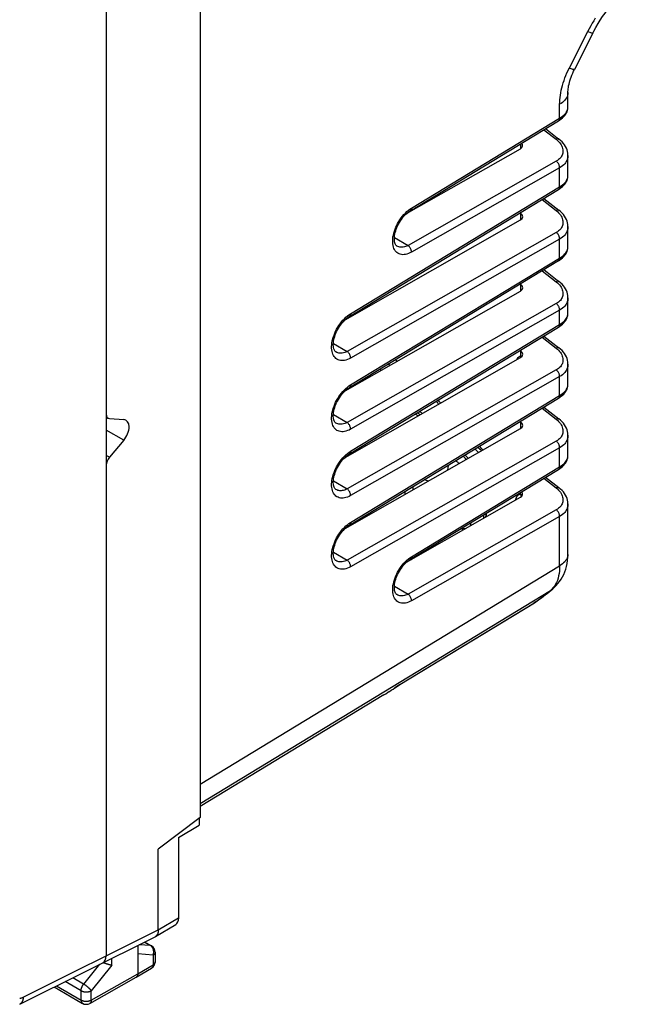
# Model space of a CAD drawing. Units: millimetres. Extents: x -81.3 to -36.9, y -30.5 to 26.2.
# Drawn here: x -64.6 to -43.4, y -30.4 to 3.5 of the extents above; entities that cross this region are included whole.
import ezdxf

# ---------------------------------------------------------------- set-up
doc = ezdxf.new("R2010")
doc.units = ezdxf.units.MM
doc.header["$LTSCALE"] = 16.335
doc.layers.get('0').update_dxf_attribs({"linetype": 'CONTINUOUS'})
for name, color, linetype in [('ASSI', 7, 'CONTINUOUS'), ('DRAFT', 7, 'CONTINUOUS'), ('RACCORDO', 7, 'CONTINUOUS')]:
    doc.layers.add(name, color=color, linetype=linetype)

msp = doc.modelspace()

# ---------------------------------------------------------------- linework, layer by layer
at = {"color": 7, "linetype": 'CONTINUOUS'}
for p, q in [((-61.6, 6.828), (-61.6, -28.719)), ((-58.363, 5.676), (-58.363, -23.957)), ((-52.66, -6.413), (-52.66, -6.361)), ((-53.155, -6.661), (-53.155, -6.695)), ((-52.66, -8.863), (-52.66, -8.81)), ((-53.155, -9.111), (-53.155, -9.144)), ((-52.66, -11.149), (-52.66, -11.097)), ((-53.155, -11.397), (-53.155, -11.43)), ((-52.66, -13.598), (-52.66, -13.546)), ((-53.155, -13.846), (-53.155, -13.88)), ((-58.363, -23.957), (-59.802, -25.048)), ((-59.802, -27.824), (-59.802, -25.048)), ((-59.904, -28.052), (-59.202, -27.635)), ((-64.578, -30.38), (-59.915, -28.058)), ((-60.509, -28.353), (-60.509, -29.334)), ((-60.274, -28.237), (-60.033, -28.376)), ((-59.908, -28.593), (-59.908, -28.92)), ((-60.56, -29.448), (-60.031, -29.136)), ((-62.163, -30.352), (-60.561, -29.449)), ((-60.56, -29.448), (-60.561, -29.449)), ((-63.387, -29.787), (-62.411, -30.351))]:
    msp.add_line(p, q, dxfattribs=at)
at = {"color": 250, "linetype": 'CONTINUOUS'}
for p, q in [((-59.802, -27.824), (-59.101, -27.407)), ((-64.453, -30.14), (-59.802, -27.823)), ((-60.07, -28.365), (-60.463, -28.331)), ((-60.284, -28.241), (-60.07, -28.365)), ((-60.061, -28.37), (-60.07, -28.365)), ((-61.399, -29.039), (-61.399, -28.797)), ((-59.98, -28.694), (-60.509, -28.649)), ((-59.98, -28.694), (-59.98, -29.022)), ((-59.908, -28.593), (-59.908, -28.593)), ((-61.823, -29.008), (-62.374, -29.688)), ((-61.399, -29.039), (-62.11, -29.917)), ((-60.509, -29.334), (-59.98, -29.022)), ((-59.908, -28.92), (-59.908, -28.924)), ((-62.374, -29.688), (-62.751, -29.47)), ((-62.11, -30.237), (-60.509, -29.334)), ((-63.308, -29.748), (-62.462, -30.237)), ((-62.462, -29.916), (-63.01, -29.6)), ((-62.462, -30.237), (-62.462, -29.916)), ((-62.11, -30.237), (-62.11, -29.917)), ((-62.163, -30.352), (-62.163, -30.352))]:
    msp.add_line(p, q, dxfattribs=at)
at = {"color": 7, "linetype": 'CONTINUOUS'}
for points in [[(-59.904, -28.052), (-59.911, -28.056), (-59.915, -28.058)], [(-59.802, -27.823), (-59.802, -27.839), (-59.802, -27.855), (-59.804, -27.871), (-59.806, -27.886), (-59.808, -27.901), (-59.811, -27.915), (-59.815, -27.929), (-59.819, -27.942), (-59.824, -27.955), (-59.83, -27.967), (-59.836, -27.979), (-59.842, -27.99), (-59.849, -28), (-59.856, -28.01), (-59.864, -28.019), (-59.873, -28.028), (-59.882, -28.036), (-59.891, -28.043), (-59.901, -28.05), (-59.904, -28.052)], [(-61.614, -28.984), (-61.622, -28.981), (-61.631, -28.978), (-61.64, -28.974), (-61.648, -28.971), (-61.657, -28.967), (-61.666, -28.963), (-61.674, -28.96), (-61.682, -28.956), (-61.691, -28.952), (-61.699, -28.948), (-61.701, -28.947)], [(-61.399, -29.039), (-61.404, -29.039), (-61.41, -29.038), (-61.416, -29.037), (-61.423, -29.036), (-61.429, -29.035), (-61.436, -29.034), (-61.443, -29.033), (-61.45, -29.032), (-61.457, -29.03), (-61.464, -29.029), (-61.472, -29.027), (-61.479, -29.025), (-61.487, -29.024), (-61.495, -29.022), (-61.503, -29.02), (-61.511, -29.017), (-61.519, -29.015), (-61.527, -29.013), (-61.536, -29.01), (-61.544, -29.008), (-61.553, -29.005), (-61.561, -29.002), (-61.57, -29), (-61.579, -28.997), (-61.587, -28.994), (-61.596, -28.991), (-61.605, -28.988), (-61.614, -28.984)], [(-60.509, -29.334), (-60.509, -29.344), (-60.509, -29.353), (-60.51, -29.362), (-60.512, -29.371), (-60.514, -29.379), (-60.516, -29.387), (-60.518, -29.395), (-60.521, -29.402), (-60.525, -29.41), (-60.528, -29.416), (-60.532, -29.422), (-60.537, -29.428), (-60.541, -29.433), (-60.546, -29.438), (-60.552, -29.443), (-60.557, -29.447), (-60.56, -29.448)]]:
    msp.add_lwpolyline(points, dxfattribs=at)
at = {"color": 250, "linetype": 'CONTINUOUS'}
for points in [[(-60.033, -28.376), (-60.039, -28.373), (-60.045, -28.371), (-60.051, -28.369), (-60.057, -28.367), (-60.063, -28.366), (-60.07, -28.365)], [(-59.983, -28.466), (-59.988, -28.456), (-59.993, -28.446), (-59.998, -28.437), (-60.004, -28.428), (-60.01, -28.419), (-60.017, -28.411), (-60.023, -28.403), (-60.03, -28.395), (-60.038, -28.388), (-60.045, -28.382), (-60.053, -28.376), (-60.061, -28.37)], [(-59.98, -28.694), (-59.976, -28.683), (-59.973, -28.672), (-59.97, -28.661), (-59.967, -28.649), (-59.965, -28.638), (-59.963, -28.626), (-59.961, -28.614), (-59.96, -28.602), (-59.96, -28.59), (-59.96, -28.579), (-59.96, -28.567), (-59.961, -28.555), (-59.962, -28.543), (-59.964, -28.532), (-59.966, -28.52), (-59.969, -28.509), (-59.972, -28.498), (-59.975, -28.487), (-59.979, -28.476), (-59.983, -28.466)], [(-59.908, -28.593), (-59.908, -28.596), (-59.909, -28.603), (-59.91, -28.609), (-59.911, -28.616), (-59.914, -28.623), (-59.916, -28.629), (-59.92, -28.636), (-59.924, -28.643), (-59.928, -28.649), (-59.933, -28.655), (-59.938, -28.661), (-59.944, -28.667), (-59.95, -28.673), (-59.957, -28.679), (-59.965, -28.684), (-59.972, -28.689), (-59.98, -28.694)], [(-59.98, -29.022), (-59.981, -29.031), (-59.981, -29.041), (-59.982, -29.05), (-59.983, -29.058), (-59.985, -29.067), (-59.987, -29.075), (-59.99, -29.083), (-59.993, -29.09), (-59.996, -29.097), (-60, -29.104), (-60.004, -29.11), (-60.008, -29.116), (-60.013, -29.121), (-60.018, -29.126), (-60.023, -29.13), (-60.029, -29.134), (-60.031, -29.136)], [(-59.908, -28.924), (-59.909, -28.93), (-59.91, -28.937), (-59.911, -28.944), (-59.914, -28.95), (-59.916, -28.957), (-59.92, -28.964), (-59.924, -28.97), (-59.928, -28.977), (-59.933, -28.983), (-59.938, -28.989), (-59.944, -28.995), (-59.95, -29.001), (-59.957, -29.006), (-59.965, -29.012), (-59.972, -29.017), (-59.98, -29.022)], [(-62.462, -29.916), (-62.462, -29.907), (-62.462, -29.898), (-62.461, -29.888), (-62.46, -29.879), (-62.458, -29.869), (-62.456, -29.86), (-62.454, -29.85), (-62.452, -29.84), (-62.449, -29.83), (-62.446, -29.82), (-62.442, -29.81), (-62.439, -29.8), (-62.435, -29.79), (-62.43, -29.78), (-62.426, -29.771), (-62.421, -29.761), (-62.416, -29.751), (-62.411, -29.742), (-62.405, -29.732), (-62.399, -29.723), (-62.393, -29.714), (-62.387, -29.705), (-62.381, -29.697), (-62.374, -29.688)], [(-62.11, -29.917), (-62.114, -29.91), (-62.119, -29.904), (-62.124, -29.898), (-62.13, -29.891), (-62.136, -29.884), (-62.142, -29.877), (-62.149, -29.87), (-62.155, -29.863), (-62.163, -29.855), (-62.17, -29.848), (-62.178, -29.84), (-62.186, -29.832), (-62.194, -29.825), (-62.202, -29.817), (-62.211, -29.809), (-62.22, -29.801), (-62.228, -29.794), (-62.237, -29.786), (-62.247, -29.779), (-62.256, -29.771), (-62.265, -29.764), (-62.274, -29.756), (-62.284, -29.749), (-62.293, -29.742), (-62.302, -29.735), (-62.312, -29.729), (-62.321, -29.722), (-62.33, -29.716), (-62.339, -29.71), (-62.348, -29.704), (-62.357, -29.699), (-62.366, -29.693), (-62.374, -29.688)], [(-64.578, -30.177), (-64.567, -30.176), (-64.556, -30.174), (-64.545, -30.172), (-64.534, -30.17), (-64.523, -30.167), (-64.511, -30.164), (-64.5, -30.16), (-64.488, -30.156), (-64.477, -30.151), (-64.465, -30.146), (-64.453, -30.14)], [(-64.453, -30.14), (-64.454, -30.157), (-64.456, -30.173), (-64.458, -30.189), (-64.461, -30.205), (-64.464, -30.22), (-64.468, -30.234), (-64.472, -30.248), (-64.477, -30.262), (-64.483, -30.275), (-64.488, -30.288), (-64.495, -30.3), (-64.502, -30.311), (-64.509, -30.322), (-64.517, -30.332), (-64.525, -30.341), (-64.534, -30.35), (-64.543, -30.358), (-64.553, -30.365), (-64.563, -30.372), (-64.573, -30.378), (-64.578, -30.38)], [(-62.462, -29.916), (-62.454, -29.921), (-62.445, -29.925), (-62.436, -29.929), (-62.426, -29.933), (-62.416, -29.937), (-62.406, -29.941), (-62.395, -29.944), (-62.384, -29.947), (-62.373, -29.949), (-62.362, -29.951), (-62.351, -29.953), (-62.339, -29.955), (-62.328, -29.956), (-62.316, -29.957), (-62.304, -29.958), (-62.292, -29.958), (-62.28, -29.958), (-62.269, -29.958), (-62.257, -29.957), (-62.245, -29.956), (-62.233, -29.955), (-62.222, -29.954), (-62.21, -29.952), (-62.199, -29.949), (-62.188, -29.947), (-62.177, -29.944), (-62.167, -29.941), (-62.157, -29.938), (-62.147, -29.934), (-62.137, -29.93), (-62.128, -29.926), (-62.119, -29.921), (-62.11, -29.917)], [(-62.462, -30.237), (-62.454, -30.241), (-62.445, -30.246), (-62.436, -30.25), (-62.426, -30.254), (-62.416, -30.258), (-62.406, -30.261), (-62.395, -30.264), (-62.384, -30.267), (-62.373, -30.27), (-62.362, -30.272), (-62.351, -30.274), (-62.339, -30.275), (-62.328, -30.277), (-62.316, -30.278), (-62.304, -30.278), (-62.292, -30.279), (-62.28, -30.279), (-62.269, -30.278), (-62.257, -30.278), (-62.245, -30.277), (-62.233, -30.276), (-62.222, -30.274), (-62.211, -30.272), (-62.199, -30.27), (-62.188, -30.267), (-62.177, -30.265), (-62.167, -30.261), (-62.157, -30.258), (-62.147, -30.254), (-62.137, -30.25), (-62.128, -30.246), (-62.119, -30.242), (-62.11, -30.237)], [(-62.462, -30.237), (-62.462, -30.246), (-62.462, -30.255), (-62.461, -30.264), (-62.459, -30.273), (-62.457, -30.282), (-62.455, -30.29), (-62.453, -30.297), (-62.45, -30.305), (-62.447, -30.312), (-62.443, -30.318), (-62.439, -30.325), (-62.435, -30.33), (-62.43, -30.336), (-62.425, -30.341), (-62.42, -30.345), (-62.414, -30.349), (-62.411, -30.351)], [(-62.11, -30.237), (-62.11, -30.247), (-62.111, -30.256), (-62.112, -30.265), (-62.113, -30.274), (-62.115, -30.282), (-62.117, -30.291), (-62.12, -30.298), (-62.123, -30.306), (-62.126, -30.313), (-62.13, -30.32), (-62.134, -30.326), (-62.138, -30.332), (-62.143, -30.337), (-62.148, -30.342), (-62.154, -30.346), (-62.159, -30.35), (-62.163, -30.352)]]:
    msp.add_lwpolyline(points, dxfattribs=at)
at = {"color": 7, "linetype": 'CONTINUOUS'}
for centre, start, end in [((-60.158, -28.593), 359.9903, 59.9984), ((-60.158, -28.92), 300.5793, 0.0003), ((-62.286, -30.134), 239.9984, 299.4355)]:
    msp.add_arc(centre, 0.25, start, end, dxfattribs=at)
for centre, major_axis, ratio, start_param, end_param in [((-59.454, -27.203), (-0.25, 0.433), 0.577302, -3.134321, -2.356289), ((-61.954, -28.515), (-0.25, 0.434), 0.576804, -3.176486, -2.355483)]:
    msp.add_ellipse(centre, major_axis=major_axis, ratio=ratio, start_param=start_param, end_param=end_param, dxfattribs=at)
at = {"layer": 'ASSI', "color": 250, "linetype": 'CONTINUOUS'}
msp.add_line((-60.995, -10.966), (-61.6, -10.617), dxfattribs=at)
at = {"layer": 'ASSI', "color": 7, "linetype": 'CONTINUOUS'}
msp.add_ellipse((-61.168, -10.705), major_axis=(0.257, 0.429), ratio=0.587318, start_param=-1.844847, end_param=0.29222, dxfattribs=at)
at = {"layer": 'DRAFT', "color": 7, "linetype": 'CONTINUOUS'}
for p, q in [((-52.027, -19.729), (-58.363, -23.57)), ((-58.4, -23.985), (-58.4, -24.218)), ((-59.101, -24.643), (-58.4, -24.218)), ((-59.101, -24.643), (-59.101, -27.407))]:
    msp.add_line(p, q, dxfattribs=at)
at = {"layer": 'RACCORDO', "color": 7, "linetype": 'CONTINUOUS'}
for p, q in [((-61.6, 6.828), (-61.6, -10.066)), ((-44.832, 3.057), (-45.468, 1.801)), ((-45.688, 0.503), (-45.688, 1.01)), ((-51.117, -3.06), (-46.014, 0.034)), ((-46.458, -0.235), (-46, -0.593)), ((-51.246, -3.157), (-47.32, -0.925)), ((-45.688, -1.862), (-45.688, -1.154)), ((-53.216, -6.699), (-46.014, -2.331)), ((-46.52, -2.638), (-46, -3.045)), ((-53.369, -6.817), (-47.32, -3.377)), ((-47.321, -3.141), (-47.334, -3.131)), ((-45.688, -4.311), (-45.688, -3.606)), ((-51.585, -4.274), (-51.586, -4.274)), ((-53.216, -9.148), (-46.014, -4.78)), ((-46.52, -5.087), (-46, -5.494)), ((-47.321, -5.59), (-47.334, -5.581)), ((-53.369, -9.266), (-47.32, -5.826)), ((-45.688, -6.597), (-45.688, -6.056)), ((-53.216, -11.434), (-46.014, -7.067)), ((-46.52, -7.374), (-46, -7.78)), ((-53.687, -7.921), (-53.688, -7.92)), ((-53.369, -11.552), (-47.32, -8.112)), ((-47.321, -7.876), (-47.334, -7.867)), ((-45.688, -9.047), (-45.688, -8.342)), ((-53.216, -13.884), (-46.014, -9.516)), ((-46.52, -9.823), (-46, -10.23)), ((-61.6, -10.167), (-61.537, -10.204)), ((-50.854, -10.122), (-50.955, -10.063)), ((-50.703, -10.028), (-50.696, -10.032)), ((-61.488, -10.218), (-60.995, -10.251)), ((-53.687, -10.37), (-53.688, -10.37)), ((-47.321, -10.326), (-47.334, -10.316)), ((-53.369, -14.002), (-47.32, -10.562)), ((-45.688, -11.499), (-45.688, -10.791)), ((-60.995, -10.966), (-61.488, -11.548)), ((-61.6, -11.825), (-61.6, -28.719)), ((-51.117, -15.062), (-46.014, -11.968)), ((-46.458, -12.237), (-46, -12.595)), ((-53.687, -12.656), (-53.688, -12.656)), ((-51.246, -15.159), (-47.32, -12.927)), ((-45.688, -14.882), (-45.688, -13.157)), ((-48.594, -13.532), (-48.594, -13.651)), ((-48.509, -13.481), (-48.509, -13.521)), ((-53.687, -15.106), (-53.688, -15.105)), ((-51.104, -15.055), (-51.083, -15.067)), ((-46.213, -16.079), (-46.213, -16.079)), ((-51.585, -16.276), (-51.586, -16.276)), ((-51.487, -19.376), (-46.863, -16.57)), ((-51.483, -19.373), (-51.486, -19.376))]:
    msp.add_line(p, q, dxfattribs=at)
at = {"layer": 'RACCORDO', "color": 250, "linetype": 'CONTINUOUS'}
for p, q in [((-45.011, 3.104), (-45.647, 1.848)), ((-45.975, 0.124), (-45.975, 0.605)), ((-51.078, -2.97), (-45.975, 0.124)), ((-46.519, -0.272), (-46.096, -0.602)), ((-47.321, -0.759), (-47.321, -0.925)), ((-46.091, -1.356), (-51.194, -4.258)), ((-45.975, -1.585), (-51.078, -4.487)), ((-45.975, -2.241), (-45.975, -1.585)), ((-53.178, -6.609), (-45.975, -2.241)), ((-46.578, -2.677), (-46.096, -3.054)), ((-51.187, -3.046), (-51.133, -3.006)), ((-51.133, -3.006), (-51.078, -2.97)), ((-47.321, -3.141), (-47.321, -3.377)), ((-46.091, -3.808), (-53.293, -7.904)), ((-45.975, -4.037), (-53.178, -8.133)), ((-51.669, -3.984), (-51.194, -4.258)), ((-45.975, -4.69), (-45.975, -4.037)), ((-53.178, -9.058), (-45.975, -4.69)), ((-46.578, -5.127), (-46.096, -5.504)), ((-47.321, -5.59), (-47.321, -5.826)), ((-46.091, -6.258), (-53.293, -10.354)), ((-53.287, -6.685), (-53.233, -6.645)), ((-53.233, -6.645), (-53.178, -6.609)), ((-45.975, -6.487), (-53.178, -10.583)), ((-45.975, -6.977), (-45.975, -6.487)), ((-53.178, -11.344), (-45.975, -6.977)), ((-46.578, -7.413), (-46.096, -7.79)), ((-53.771, -7.628), (-53.293, -7.904)), ((-47.343, -8.07), (-47.321, -8.064)), ((-47.321, -7.876), (-47.321, -8.064)), ((-47.311, -8.072), (-47.321, -8.064)), ((-51.829, -8.39), (-51.866, -8.329)), ((-51.63, -8.186), (-51.589, -8.254)), ((-46.091, -8.544), (-53.293, -12.64)), ((-45.975, -8.773), (-53.178, -12.869)), ((-52.482, -8.762), (-52.508, -8.718)), ((-52.122, -8.557), (-52.154, -8.504)), ((-45.975, -9.426), (-45.975, -8.773)), ((-53.287, -9.135), (-53.233, -9.094)), ((-53.233, -9.094), (-53.178, -9.058)), ((-53.178, -13.793), (-45.975, -9.426)), ((-53.771, -10.077), (-53.293, -10.354)), ((-50.882, -10.018), (-50.778, -10.079)), ((-46.578, -9.862), (-46.096, -10.239)), ((-47.321, -10.326), (-47.321, -10.562)), ((-46.091, -10.993), (-53.293, -15.089)), ((-61.488, -11.548), (-61.6, -11.484)), ((-53.287, -11.421), (-53.233, -11.38)), ((-53.233, -11.38), (-53.178, -11.344)), ((-45.975, -11.222), (-53.178, -15.318)), ((-45.975, -11.878), (-45.975, -11.222)), ((-49.528, -11.695), (-49.569, -11.672)), ((-51.078, -14.972), (-45.975, -11.878)), ((-53.771, -12.363), (-53.293, -12.64)), ((-46.519, -12.274), (-46.096, -12.604)), ((-51.3, -12.825), (-51.3, -12.722)), ((-51.023, -12.667), (-51.023, -12.553)), ((-47.321, -12.823), (-47.321, -12.761)), ((-47.309, -12.829), (-47.321, -12.823)), ((-47.321, -12.823), (-47.314, -12.846)), ((-47.496, -13.003), (-47.496, -13.027)), ((-46.091, -13.358), (-51.194, -16.26)), ((-48.519, -13.487), (-48.519, -13.591)), ((-53.287, -13.87), (-53.233, -13.83)), ((-53.233, -13.83), (-53.178, -13.793)), ((-45.975, -13.587), (-51.078, -16.489)), ((-49.038, -13.904), (-49.038, -13.802)), ((-48.519, -13.591), (-48.521, -13.61)), ((-45.975, -15.287), (-45.975, -13.587)), ((-49.316, -13.982), (-49.316, -13.97)), ((-53.771, -14.813), (-53.293, -15.089)), ((-51.187, -15.049), (-51.133, -15.008)), ((-51.133, -15.008), (-51.078, -14.972)), ((-51.044, -15.018), (-51.028, -15.023)), ((-51.028, -15.023), (-51.013, -15.027)), ((-58.363, -22.808), (-45.975, -15.287)), ((-58.363, -23.465), (-46.291, -16.135)), ((-51.669, -15.986), (-51.194, -16.26)), ((-46.242, -16.09), (-46.291, -16.135)), ((-51.483, -19.373), (-46.843, -16.557)), ((-46.803, -16.531), (-46.863, -16.57)), ((-46.843, -16.557), (-46.752, -16.492)), ((-51.771, -19.568), (-51.777, -19.572)), ((-51.954, -19.684), (-51.964, -19.691))]:
    msp.add_line(p, q, dxfattribs=at)
at = {"layer": 'RACCORDO', "color": 7, "linetype": 'CONTINUOUS'}
for points in [[(-44.832, 3.057), (-44.799, 3.121), (-44.728, 3.252), (-44.653, 3.381), (-44.576, 3.506), (-44.495, 3.628), (-44.412, 3.747), (-44.326, 3.861), (-44.239, 3.97), (-44.15, 4.075), (-44.059, 4.175), (-43.968, 4.27), (-43.877, 4.359), (-43.786, 4.443), (-43.695, 4.52), (-43.605, 4.592), (-43.516, 4.657), (-43.429, 4.716), (-43.369, 4.753)], [(-45.688, 1.01), (-45.688, 1.047), (-45.685, 1.09), (-45.681, 1.136), (-45.674, 1.186), (-45.665, 1.24), (-45.653, 1.296), (-45.639, 1.354), (-45.622, 1.415), (-45.603, 1.478), (-45.58, 1.543), (-45.555, 1.609), (-45.527, 1.676), (-45.496, 1.743), (-45.468, 1.801)], [(-46.014, 0.034), (-45.968, 0.064), (-45.919, 0.099), (-45.873, 0.138), (-45.831, 0.179), (-45.794, 0.221), (-45.764, 0.264), (-45.739, 0.307), (-45.719, 0.35), (-45.704, 0.394), (-45.694, 0.438), (-45.689, 0.481), (-45.688, 0.503)], [(-45.688, -1.154), (-45.689, -1.142), (-45.693, -1.082), (-45.704, -1.023), (-45.721, -0.964), (-45.744, -0.906), (-45.772, -0.85), (-45.807, -0.795), (-45.847, -0.741), (-45.892, -0.69), (-45.943, -0.64), (-46, -0.593)], [(-46.014, -2.331), (-45.968, -2.301), (-45.919, -2.266), (-45.873, -2.227), (-45.831, -2.186), (-45.794, -2.144), (-45.764, -2.102), (-45.739, -2.059), (-45.719, -2.015), (-45.704, -1.971), (-45.694, -1.927), (-45.689, -1.884), (-45.688, -1.862)], [(-45.688, -3.606), (-45.689, -3.594), (-45.693, -3.534), (-45.704, -3.475), (-45.721, -3.416), (-45.744, -3.358), (-45.772, -3.302), (-45.807, -3.247), (-45.847, -3.193), (-45.892, -3.142), (-45.943, -3.092), (-46, -3.045)], [(-51.585, -4.274), (-51.592, -4.27), (-51.606, -4.257), (-51.619, -4.241), (-51.631, -4.221), (-51.643, -4.195), (-51.654, -4.165), (-51.662, -4.131), (-51.667, -4.093), (-51.67, -4.052), (-51.67, -4.008), (-51.667, -3.961), (-51.661, -3.911), (-51.652, -3.859), (-51.639, -3.805), (-51.623, -3.75), (-51.604, -3.693), (-51.581, -3.636), (-51.556, -3.579), (-51.527, -3.522), (-51.496, -3.466), (-51.462, -3.412), (-51.426, -3.36), (-51.389, -3.31), (-51.35, -3.262), (-51.31, -3.218), (-51.269, -3.178), (-51.228, -3.141), (-51.187, -3.108), (-51.147, -3.079), (-51.117, -3.06)], [(-46.014, -4.781), (-45.968, -4.751), (-45.919, -4.715), (-45.873, -4.677), (-45.831, -4.635), (-45.794, -4.593), (-45.764, -4.551), (-45.739, -4.508), (-45.719, -4.464), (-45.704, -4.421), (-45.694, -4.377), (-45.689, -4.333), (-45.688, -4.311)], [(-45.688, -6.056), (-45.689, -6.043), (-45.693, -5.984), (-45.704, -5.924), (-45.721, -5.866), (-45.744, -5.808), (-45.772, -5.751), (-45.807, -5.696), (-45.847, -5.643), (-45.892, -5.591), (-45.943, -5.541), (-46, -5.494)], [(-53.687, -7.921), (-53.694, -7.916), (-53.708, -7.903), (-53.721, -7.887), (-53.734, -7.866), (-53.746, -7.841), (-53.756, -7.81), (-53.764, -7.775), (-53.77, -7.737), (-53.773, -7.696), (-53.773, -7.651), (-53.77, -7.604), (-53.764, -7.554), (-53.755, -7.502), (-53.742, -7.448), (-53.726, -7.392), (-53.706, -7.335), (-53.684, -7.277), (-53.658, -7.22), (-53.629, -7.163), (-53.598, -7.107), (-53.564, -7.052), (-53.528, -7), (-53.49, -6.95), (-53.451, -6.902), (-53.411, -6.858), (-53.37, -6.817), (-53.328, -6.78), (-53.287, -6.747), (-53.247, -6.718), (-53.217, -6.699)], [(-46.014, -7.067), (-45.968, -7.037), (-45.919, -7.001), (-45.873, -6.963), (-45.831, -6.922), (-45.794, -6.879), (-45.764, -6.837), (-45.739, -6.794), (-45.719, -6.751), (-45.704, -6.707), (-45.694, -6.663), (-45.689, -6.619), (-45.688, -6.597)], [(-45.688, -8.342), (-45.689, -8.329), (-45.693, -8.27), (-45.704, -8.211), (-45.721, -8.152), (-45.744, -8.094), (-45.772, -8.037), (-45.807, -7.982), (-45.847, -7.929), (-45.892, -7.877), (-45.943, -7.828), (-46, -7.78)], [(-53.687, -10.37), (-53.694, -10.365), (-53.708, -10.352), (-53.721, -10.336), (-53.734, -10.316), (-53.746, -10.29), (-53.756, -10.259), (-53.764, -10.225), (-53.77, -10.187), (-53.773, -10.145), (-53.773, -10.101), (-53.77, -10.054), (-53.764, -10.004), (-53.755, -9.952), (-53.742, -9.897), (-53.726, -9.841), (-53.706, -9.784), (-53.684, -9.727), (-53.658, -9.669), (-53.629, -9.612), (-53.598, -9.556), (-53.564, -9.502), (-53.528, -9.449), (-53.49, -9.399), (-53.451, -9.352), (-53.411, -9.307), (-53.37, -9.267), (-53.328, -9.229), (-53.287, -9.196), (-53.247, -9.168), (-53.217, -9.148)], [(-46.014, -9.516), (-45.968, -9.486), (-45.919, -9.451), (-45.873, -9.412), (-45.831, -9.371), (-45.794, -9.329), (-45.764, -9.286), (-45.739, -9.244), (-45.719, -9.2), (-45.704, -9.156), (-45.694, -9.112), (-45.689, -9.069), (-45.688, -9.047)], [(-50.078, -9.681), (-50.088, -9.666), (-50.11, -9.637), (-50.136, -9.611), (-50.164, -9.588), (-50.168, -9.585)], [(-50.82, -9.981), (-50.795, -9.988), (-50.761, -10), (-50.73, -10.014), (-50.703, -10.028)], [(-45.688, -10.791), (-45.689, -10.779), (-45.693, -10.719), (-45.704, -10.66), (-45.721, -10.601), (-45.744, -10.543), (-45.772, -10.487), (-45.807, -10.432), (-45.847, -10.378), (-45.892, -10.327), (-45.943, -10.277), (-46, -10.23)], [(-48.621, -11.301), (-48.631, -11.286), (-48.666, -11.243), (-48.705, -11.202), (-48.742, -11.17)], [(-53.687, -12.656), (-53.694, -12.651), (-53.708, -12.638), (-53.721, -12.622), (-53.734, -12.602), (-53.746, -12.576), (-53.756, -12.545), (-53.764, -12.511), (-53.77, -12.473), (-53.773, -12.431), (-53.773, -12.387), (-53.77, -12.34), (-53.764, -12.29), (-53.755, -12.238), (-53.742, -12.183), (-53.726, -12.127), (-53.706, -12.071), (-53.684, -12.013), (-53.658, -11.955), (-53.629, -11.898), (-53.598, -11.842), (-53.564, -11.788), (-53.528, -11.735), (-53.49, -11.685), (-53.451, -11.638), (-53.411, -11.593), (-53.37, -11.553), (-53.328, -11.516), (-53.287, -11.483), (-53.247, -11.454), (-53.217, -11.434)], [(-48.774, -11.388), (-48.782, -11.378), (-48.821, -11.335), (-48.863, -11.294), (-48.897, -11.264)], [(-46.014, -11.968), (-45.968, -11.938), (-45.919, -11.903), (-45.873, -11.864), (-45.831, -11.823), (-45.794, -11.781), (-45.764, -11.738), (-45.739, -11.696), (-45.719, -11.652), (-45.704, -11.608), (-45.694, -11.564), (-45.689, -11.521), (-45.688, -11.499)], [(-45.688, -13.157), (-45.689, -13.144), (-45.693, -13.085), (-45.704, -13.025), (-45.721, -12.966), (-45.744, -12.909), (-45.772, -12.852), (-45.807, -12.797), (-45.847, -12.743), (-45.892, -12.692), (-45.943, -12.642), (-46, -12.595)], [(-48.517, -13.608), (-48.517, -13.604), (-48.512, -13.575), (-48.51, -13.546), (-48.509, -13.521)], [(-53.687, -15.106), (-53.694, -15.101), (-53.708, -15.088), (-53.721, -15.072), (-53.734, -15.051), (-53.746, -15.025), (-53.756, -14.995), (-53.764, -14.96), (-53.77, -14.922), (-53.773, -14.881), (-53.773, -14.836), (-53.77, -14.789), (-53.764, -14.739), (-53.755, -14.687), (-53.742, -14.633), (-53.726, -14.577), (-53.706, -14.52), (-53.684, -14.462), (-53.658, -14.405), (-53.629, -14.348), (-53.598, -14.292), (-53.564, -14.237), (-53.528, -14.185), (-53.49, -14.135), (-53.451, -14.087), (-53.411, -14.043), (-53.37, -14.002), (-53.328, -13.965), (-53.287, -13.932), (-53.247, -13.903), (-53.217, -13.884)], [(-46.213, -16.079), (-46.16, -16.033), (-46.095, -15.969), (-46.034, -15.901), (-45.978, -15.829), (-45.926, -15.752), (-45.878, -15.671), (-45.836, -15.585), (-45.798, -15.496), (-45.765, -15.402), (-45.738, -15.305), (-45.717, -15.203), (-45.701, -15.098), (-45.692, -14.99), (-45.688, -14.882)], [(-51.585, -16.276), (-51.592, -16.272), (-51.606, -16.259), (-51.619, -16.243), (-51.631, -16.223), (-51.643, -16.197), (-51.654, -16.167), (-51.662, -16.133), (-51.667, -16.095), (-51.67, -16.054), (-51.67, -16.01), (-51.667, -15.963), (-51.661, -15.913), (-51.652, -15.862), (-51.639, -15.807), (-51.623, -15.752), (-51.604, -15.695), (-51.581, -15.638), (-51.556, -15.581), (-51.527, -15.524), (-51.496, -15.468), (-51.462, -15.414), (-51.426, -15.362), (-51.389, -15.312), (-51.35, -15.265), (-51.31, -15.221), (-51.269, -15.18), (-51.228, -15.143), (-51.187, -15.11), (-51.147, -15.082), (-51.117, -15.062)], [(-46.803, -16.531), (-46.736, -16.483), (-46.669, -16.435), (-46.603, -16.385), (-46.537, -16.336), (-46.472, -16.286), (-46.406, -16.235), (-46.342, -16.183), (-46.277, -16.132), (-46.213, -16.079)], [(-52.027, -19.729), (-51.964, -19.691), (-51.902, -19.652), (-51.839, -19.612), (-51.777, -19.572), (-51.716, -19.532), (-51.654, -19.491), (-51.593, -19.45), (-51.532, -19.408), (-51.486, -19.376)]]:
    msp.add_lwpolyline(points, dxfattribs=at)
at = {"layer": 'RACCORDO', "color": 250, "linetype": 'CONTINUOUS'}
for points in [[(-44.751, 3.566), (-44.803, 3.483), (-44.854, 3.394), (-44.906, 3.302), (-44.959, 3.205), (-45.011, 3.104)], [(-44.832, 3.057), (-44.839, 3.053), (-44.852, 3.053), (-44.871, 3.057), (-44.897, 3.064), (-44.929, 3.074), (-44.967, 3.087), (-45.011, 3.104)], [(-45.975, 0.605), (-45.974, 0.681), (-45.969, 0.758), (-45.962, 0.837), (-45.951, 0.918), (-45.938, 1.001), (-45.921, 1.085), (-45.902, 1.17), (-45.879, 1.256), (-45.854, 1.342), (-45.825, 1.428), (-45.794, 1.514), (-45.761, 1.599), (-45.725, 1.683), (-45.687, 1.766), (-45.647, 1.848)], [(-45.468, 1.801), (-45.469, 1.8), (-45.475, 1.797), (-45.485, 1.797), (-45.501, 1.799), (-45.521, 1.804), (-45.546, 1.811), (-45.575, 1.821), (-45.609, 1.833), (-45.647, 1.848)], [(-45.688, 1.01), (-45.689, 0.991), (-45.694, 0.948), (-45.705, 0.906), (-45.721, 0.864), (-45.743, 0.823), (-45.769, 0.783), (-45.801, 0.744), (-45.838, 0.706), (-45.879, 0.671), (-45.925, 0.637), (-45.975, 0.605)], [(-45.975, 0.124), (-45.923, 0.158), (-45.876, 0.192), (-45.834, 0.228), (-45.797, 0.265), (-45.765, 0.303), (-45.739, 0.341), (-45.718, 0.38), (-45.702, 0.419), (-45.692, 0.458)], [(-45.692, 0.458), (-45.689, 0.497), (-45.688, 0.503)], [(-45.975, 0.124), (-45.976, 0.106), (-45.979, 0.089), (-45.983, 0.074), (-45.989, 0.06), (-45.997, 0.049), (-46.007, 0.039), (-46.014, 0.034)], [(-46, -0.593), (-46.005, -0.589), (-46.016, -0.584), (-46.03, -0.582), (-46.044, -0.583), (-46.061, -0.587), (-46.078, -0.593), (-46.096, -0.602)], [(-46.096, -0.602), (-46.053, -0.638), (-46.014, -0.676)], [(-46.014, -0.676), (-45.979, -0.714), (-45.949, -0.754), (-45.923, -0.794), (-45.901, -0.835), (-45.884, -0.877), (-45.872, -0.919), (-45.864, -0.961), (-45.862, -1.002), (-45.864, -1.043), (-45.869, -1.081), (-45.879, -1.117), (-45.892, -1.151), (-45.909, -1.184), (-45.929, -1.215), (-45.952, -1.245), (-45.98, -1.274), (-46.012, -1.302), (-46.049, -1.33), (-46.091, -1.356)], [(-45.688, -1.155), (-45.691, -1.198), (-45.698, -1.245), (-45.711, -1.289), (-45.727, -1.331), (-45.748, -1.371), (-45.773, -1.41), (-45.802, -1.446), (-45.837, -1.482), (-45.877, -1.518), (-45.923, -1.552), (-45.975, -1.585)], [(-45.975, -1.585), (-45.976, -1.566), (-45.979, -1.545), (-45.983, -1.524), (-45.989, -1.503), (-45.997, -1.482), (-46.007, -1.461), (-46.018, -1.44), (-46.031, -1.421), (-46.045, -1.402), (-46.059, -1.385), (-46.075, -1.37), (-46.091, -1.356)], [(-45.975, -2.241), (-45.923, -2.208), (-45.876, -2.173), (-45.834, -2.137), (-45.797, -2.1), (-45.765, -2.062), (-45.739, -2.024), (-45.718, -1.985), (-45.702, -1.946), (-45.692, -1.907)], [(-45.692, -1.907), (-45.689, -1.868), (-45.688, -1.862)], [(-45.975, -2.241), (-45.976, -2.259), (-45.979, -2.276), (-45.983, -2.291), (-45.989, -2.305), (-45.997, -2.317), (-46.007, -2.326), (-46.014, -2.331)], [(-51.684, -4.356), (-51.701, -4.31), (-51.713, -4.259), (-51.722, -4.206), (-51.727, -4.149), (-51.728, -4.09), (-51.724, -4.028), (-51.717, -3.965), (-51.705, -3.9), (-51.69, -3.834), (-51.67, -3.767), (-51.647, -3.699), (-51.62, -3.632), (-51.59, -3.565), (-51.556, -3.499), (-51.519, -3.435), (-51.479, -3.372), (-51.436, -3.31), (-51.391, -3.251), (-51.342, -3.195), (-51.291, -3.141), (-51.239, -3.091), (-51.187, -3.046)], [(-51.078, -2.97), (-51.079, -2.988), (-51.081, -3.005), (-51.086, -3.021), (-51.092, -3.034), (-51.1, -3.046), (-51.11, -3.055), (-51.117, -3.06)], [(-46, -3.045), (-46.005, -3.041), (-46.016, -3.036), (-46.03, -3.034), (-46.044, -3.035), (-46.061, -3.039), (-46.078, -3.045), (-46.096, -3.054)], [(-46.096, -3.054), (-46.053, -3.09), (-46.014, -3.128)], [(-46.014, -3.128), (-45.979, -3.166), (-45.949, -3.206), (-45.923, -3.246), (-45.901, -3.287), (-45.884, -3.329), (-45.872, -3.371), (-45.864, -3.413), (-45.862, -3.454), (-45.864, -3.495), (-45.869, -3.533), (-45.879, -3.569), (-45.892, -3.603), (-45.909, -3.636), (-45.929, -3.667), (-45.952, -3.697), (-45.98, -3.726), (-46.012, -3.754), (-46.049, -3.782), (-46.091, -3.808)], [(-45.688, -3.607), (-45.691, -3.65), (-45.698, -3.697), (-45.711, -3.741), (-45.727, -3.783), (-45.748, -3.823), (-45.773, -3.862), (-45.802, -3.898), (-45.837, -3.934), (-45.877, -3.97), (-45.923, -4.004), (-45.975, -4.037)], [(-45.975, -4.037), (-45.976, -4.018), (-45.979, -3.997), (-45.983, -3.976), (-45.989, -3.955), (-45.997, -3.934), (-46.007, -3.913), (-46.018, -3.892), (-46.031, -3.873), (-46.045, -3.854), (-46.059, -3.837), (-46.075, -3.822), (-46.091, -3.808)], [(-51.078, -4.487), (-51.132, -4.515), (-51.184, -4.538), (-51.235, -4.555), (-51.286, -4.567), (-51.334, -4.573), (-51.381, -4.574), (-51.426, -4.57), (-51.469, -4.56), (-51.509, -4.546), (-51.546, -4.526), (-51.581, -4.501), (-51.612, -4.472), (-51.639, -4.437), (-51.664, -4.399), (-51.684, -4.356)], [(-51.194, -4.258), (-51.238, -4.279), (-51.281, -4.295), (-51.324, -4.308), (-51.365, -4.316), (-51.406, -4.32), (-51.444, -4.319), (-51.481, -4.315), (-51.517, -4.306), (-51.55, -4.294), (-51.58, -4.277), (-51.585, -4.274)], [(-51.078, -4.487), (-51.079, -4.468), (-51.081, -4.447), (-51.086, -4.426), (-51.092, -4.405), (-51.1, -4.383), (-51.11, -4.362), (-51.121, -4.342), (-51.134, -4.323), (-51.147, -4.304), (-51.162, -4.287), (-51.178, -4.272), (-51.194, -4.258)], [(-45.975, -4.69), (-45.923, -4.657), (-45.876, -4.622), (-45.834, -4.586), (-45.797, -4.549), (-45.765, -4.512), (-45.739, -4.474), (-45.718, -4.435), (-45.702, -4.395), (-45.692, -4.356)], [(-45.692, -4.356), (-45.689, -4.317), (-45.688, -4.311)], [(-45.975, -4.69), (-45.976, -4.709), (-45.979, -4.726), (-45.983, -4.741), (-45.989, -4.754), (-45.997, -4.766), (-46.007, -4.776), (-46.014, -4.78)], [(-46, -5.494), (-46.005, -5.491), (-46.016, -5.486), (-46.03, -5.484), (-46.044, -5.485), (-46.061, -5.488), (-46.078, -5.495), (-46.096, -5.504)], [(-46.096, -5.504), (-46.053, -5.54), (-46.014, -5.577)], [(-46.014, -5.577), (-45.979, -5.615), (-45.949, -5.655), (-45.923, -5.696), (-45.901, -5.737), (-45.884, -5.779), (-45.872, -5.821), (-45.864, -5.862), (-45.862, -5.904), (-45.864, -5.944), (-45.869, -5.983), (-45.879, -6.019), (-45.892, -6.053), (-45.909, -6.085), (-45.929, -6.116), (-45.952, -6.146), (-45.98, -6.175), (-46.012, -6.204), (-46.049, -6.231), (-46.091, -6.258)], [(-45.688, -6.056), (-45.691, -6.1), (-45.698, -6.147), (-45.711, -6.191), (-45.727, -6.232), (-45.748, -6.273), (-45.773, -6.311), (-45.802, -6.348), (-45.837, -6.384), (-45.877, -6.419), (-45.923, -6.454), (-45.975, -6.487)], [(-45.975, -6.487), (-45.976, -6.467), (-45.979, -6.447), (-45.983, -6.426), (-45.989, -6.404), (-45.997, -6.383), (-46.007, -6.362), (-46.018, -6.342), (-46.031, -6.322), (-46.045, -6.304), (-46.059, -6.287), (-46.075, -6.271), (-46.091, -6.258)], [(-53.787, -8.001), (-53.803, -7.955), (-53.816, -7.904), (-53.825, -7.85), (-53.83, -7.793), (-53.83, -7.734), (-53.827, -7.672), (-53.819, -7.608), (-53.808, -7.543), (-53.792, -7.476), (-53.773, -7.409), (-53.749, -7.341), (-53.722, -7.273), (-53.692, -7.207), (-53.658, -7.14), (-53.621, -7.075), (-53.581, -7.012), (-53.538, -6.95), (-53.492, -6.891), (-53.443, -6.834), (-53.392, -6.78), (-53.34, -6.73), (-53.287, -6.685)], [(-53.178, -6.609), (-53.178, -6.627), (-53.181, -6.644), (-53.185, -6.659), (-53.192, -6.673), (-53.2, -6.684), (-53.209, -6.694), (-53.216, -6.699)], [(-45.975, -6.977), (-45.923, -6.943), (-45.876, -6.908), (-45.834, -6.872), (-45.797, -6.836), (-45.765, -6.798), (-45.739, -6.76), (-45.718, -6.721), (-45.702, -6.681), (-45.692, -6.642)], [(-45.692, -6.642), (-45.689, -6.603), (-45.688, -6.597)], [(-45.975, -6.977), (-45.976, -6.995), (-45.979, -7.012), (-45.983, -7.027), (-45.989, -7.041), (-45.997, -7.052), (-46.007, -7.062), (-46.014, -7.067)], [(-46, -7.78), (-46.005, -7.777), (-46.016, -7.772), (-46.03, -7.77), (-46.044, -7.771), (-46.061, -7.774), (-46.078, -7.781), (-46.096, -7.79)], [(-46.096, -7.79), (-46.053, -7.826), (-46.014, -7.863)], [(-53.178, -8.133), (-53.232, -8.161), (-53.284, -8.184), (-53.336, -8.201), (-53.386, -8.213), (-53.435, -8.22), (-53.482, -8.221), (-53.528, -8.216), (-53.571, -8.207), (-53.611, -8.192), (-53.648, -8.172), (-53.683, -8.147), (-53.714, -8.118), (-53.742, -8.083), (-53.766, -8.044), (-53.787, -8.001)], [(-53.293, -7.904), (-53.338, -7.925), (-53.381, -7.942), (-53.424, -7.954), (-53.466, -7.962), (-53.507, -7.966), (-53.545, -7.966), (-53.583, -7.961), (-53.618, -7.953), (-53.651, -7.94), (-53.682, -7.923), (-53.687, -7.921)], [(-53.178, -8.133), (-53.178, -8.114), (-53.181, -8.093), (-53.185, -8.072), (-53.192, -8.051), (-53.2, -8.029), (-53.209, -8.008), (-53.221, -7.988), (-53.233, -7.969), (-53.247, -7.95), (-53.262, -7.933), (-53.277, -7.918), (-53.293, -7.904)], [(-47.447, -8.185), (-47.446, -8.179), (-47.436, -8.157), (-47.425, -8.136), (-47.412, -8.118)], [(-47.412, -8.118), (-47.397, -8.102), (-47.38, -8.089), (-47.362, -8.078), (-47.343, -8.07)], [(-47.321, -8.064), (-47.315, -8.077), (-47.31, -8.091), (-47.305, -8.103)], [(-47.29, -8.091), (-47.294, -8.087), (-47.302, -8.079), (-47.311, -8.072)], [(-46.014, -7.863), (-45.979, -7.902), (-45.949, -7.941), (-45.923, -7.982), (-45.901, -8.023), (-45.884, -8.065), (-45.872, -8.107), (-45.864, -8.149), (-45.862, -8.19), (-45.864, -8.23), (-45.869, -8.269), (-45.879, -8.305), (-45.892, -8.339), (-45.909, -8.371), (-45.929, -8.403), (-45.952, -8.432), (-45.98, -8.461), (-46.012, -8.49), (-46.049, -8.517), (-46.091, -8.544)], [(-45.688, -8.342), (-45.691, -8.386), (-45.698, -8.433), (-45.711, -8.477), (-45.727, -8.519), (-45.748, -8.559), (-45.773, -8.597), (-45.802, -8.634), (-45.837, -8.67), (-45.877, -8.706), (-45.923, -8.74), (-45.975, -8.773)], [(-45.975, -8.773), (-45.976, -8.753), (-45.979, -8.733), (-45.983, -8.712), (-45.989, -8.69), (-45.997, -8.669), (-46.007, -8.648), (-46.018, -8.628), (-46.031, -8.608), (-46.045, -8.59), (-46.059, -8.573), (-46.075, -8.557), (-46.091, -8.544)], [(-53.787, -10.451), (-53.803, -10.404), (-53.816, -10.353), (-53.825, -10.3), (-53.83, -10.243), (-53.83, -10.183), (-53.827, -10.121), (-53.819, -10.058), (-53.808, -9.992), (-53.792, -9.926), (-53.773, -9.858), (-53.749, -9.79), (-53.722, -9.723), (-53.692, -9.656), (-53.658, -9.59), (-53.621, -9.525), (-53.581, -9.461), (-53.538, -9.399), (-53.492, -9.34), (-53.443, -9.283), (-53.392, -9.229), (-53.34, -9.179), (-53.287, -9.135)], [(-53.178, -9.058), (-53.178, -9.076), (-53.181, -9.093), (-53.185, -9.108), (-53.192, -9.122), (-53.2, -9.134), (-53.209, -9.143), (-53.216, -9.148)], [(-45.975, -9.426), (-45.923, -9.393), (-45.876, -9.358), (-45.834, -9.322), (-45.797, -9.285), (-45.765, -9.247), (-45.739, -9.209), (-45.718, -9.17), (-45.702, -9.131), (-45.692, -9.092)], [(-45.692, -9.092), (-45.689, -9.053), (-45.688, -9.047)], [(-45.975, -9.426), (-45.976, -9.444), (-45.979, -9.461), (-45.983, -9.476), (-45.989, -9.49), (-45.997, -9.502), (-46.007, -9.511), (-46.014, -9.516)], [(-50.227, -9.621), (-50.213, -9.635), (-50.196, -9.653)], [(-50.196, -9.653), (-50.18, -9.673), (-50.163, -9.695), (-50.148, -9.719), (-50.147, -9.72)], [(-53.178, -10.583), (-53.232, -10.611), (-53.284, -10.633), (-53.336, -10.651), (-53.386, -10.662), (-53.435, -10.669), (-53.482, -10.67), (-53.528, -10.666), (-53.571, -10.656), (-53.611, -10.642), (-53.648, -10.622), (-53.683, -10.597), (-53.714, -10.567), (-53.742, -10.533), (-53.766, -10.494), (-53.787, -10.451)], [(-53.293, -10.354), (-53.338, -10.374), (-53.381, -10.391), (-53.424, -10.403), (-53.466, -10.412), (-53.507, -10.415), (-53.545, -10.415), (-53.583, -10.411), (-53.618, -10.402), (-53.651, -10.389), (-53.682, -10.373), (-53.687, -10.37)], [(-53.178, -10.583), (-53.178, -10.563), (-53.181, -10.543), (-53.185, -10.521), (-53.192, -10.5), (-53.2, -10.479), (-53.209, -10.458), (-53.221, -10.438), (-53.233, -10.418), (-53.247, -10.4), (-53.262, -10.383), (-53.277, -10.367), (-53.293, -10.354)], [(-46, -10.23), (-46.005, -10.226), (-46.016, -10.221), (-46.03, -10.219), (-46.044, -10.22), (-46.061, -10.224), (-46.078, -10.23), (-46.096, -10.239)], [(-46.096, -10.239), (-46.053, -10.275), (-46.014, -10.313)], [(-46.014, -10.313), (-45.979, -10.351), (-45.949, -10.391), (-45.923, -10.431), (-45.901, -10.472), (-45.884, -10.514), (-45.872, -10.556), (-45.864, -10.598), (-45.862, -10.639), (-45.864, -10.68), (-45.869, -10.718), (-45.879, -10.754), (-45.892, -10.788), (-45.909, -10.821), (-45.929, -10.852), (-45.952, -10.882), (-45.98, -10.911), (-46.012, -10.939), (-46.049, -10.967), (-46.091, -10.993)], [(-45.688, -10.792), (-45.691, -10.835), (-45.698, -10.882), (-45.711, -10.926), (-45.727, -10.968), (-45.748, -11.008), (-45.773, -11.047), (-45.802, -11.083), (-45.837, -11.119), (-45.877, -11.155), (-45.923, -11.189), (-45.975, -11.222)], [(-45.975, -11.222), (-45.976, -11.203), (-45.979, -11.182), (-45.983, -11.161), (-45.989, -11.14), (-45.997, -11.118), (-46.007, -11.097), (-46.018, -11.077), (-46.031, -11.058), (-46.045, -11.039), (-46.059, -11.022), (-46.075, -11.007), (-46.091, -10.993)], [(-53.787, -12.737), (-53.803, -12.69), (-53.816, -12.639), (-53.825, -12.586), (-53.83, -12.529), (-53.83, -12.469), (-53.827, -12.408), (-53.819, -12.344), (-53.808, -12.278), (-53.792, -12.212), (-53.773, -12.145), (-53.749, -12.076), (-53.722, -12.009), (-53.692, -11.942), (-53.658, -11.876), (-53.621, -11.811), (-53.581, -11.747), (-53.538, -11.686), (-53.492, -11.626), (-53.443, -11.569), (-53.392, -11.515), (-53.34, -11.465), (-53.287, -11.421)], [(-53.178, -11.344), (-53.178, -11.362), (-53.181, -11.379), (-53.185, -11.395), (-53.192, -11.408), (-53.2, -11.42), (-53.209, -11.429), (-53.216, -11.434)], [(-49.195, -11.628), (-49.196, -11.626), (-49.219, -11.596), (-49.243, -11.568), (-49.267, -11.542), (-49.294, -11.516), (-49.302, -11.51)], [(-49.237, -11.47), (-49.209, -11.497), (-49.176, -11.533), (-49.144, -11.572), (-49.131, -11.591)], [(-48.8, -11.206), (-48.767, -11.23), (-48.735, -11.255), (-48.706, -11.282), (-48.679, -11.309), (-48.664, -11.326)], [(-45.692, -11.544), (-45.689, -11.505), (-45.688, -11.499)], [(-49.819, -11.823), (-49.819, -11.829), (-49.828, -11.908), (-49.842, -11.982), (-49.847, -11.999)], [(-49.528, -11.695), (-49.527, -11.673), (-49.523, -11.649), (-49.522, -11.643)], [(-49.441, -11.767), (-49.442, -11.766), (-49.457, -11.75), (-49.473, -11.735), (-49.491, -11.721), (-49.509, -11.708), (-49.528, -11.695)], [(-45.975, -11.878), (-45.923, -11.845), (-45.876, -11.81), (-45.834, -11.774), (-45.797, -11.737), (-45.765, -11.699), (-45.739, -11.661), (-45.718, -11.622), (-45.702, -11.583), (-45.692, -11.544)], [(-45.975, -11.878), (-45.976, -11.896), (-45.979, -11.913), (-45.983, -11.928), (-45.989, -11.942), (-45.997, -11.954), (-46.007, -11.963), (-46.014, -11.968)], [(-50.505, -12.373), (-50.531, -12.366), (-50.596, -12.341), (-50.641, -12.321)], [(-53.178, -12.869), (-53.232, -12.897), (-53.284, -12.919), (-53.336, -12.937), (-53.386, -12.949), (-53.435, -12.955), (-53.482, -12.956), (-53.528, -12.952), (-53.571, -12.942), (-53.611, -12.928), (-53.648, -12.908), (-53.683, -12.883), (-53.714, -12.853), (-53.742, -12.819), (-53.766, -12.78), (-53.787, -12.737)], [(-53.293, -12.64), (-53.338, -12.66), (-53.381, -12.677), (-53.424, -12.69), (-53.466, -12.698), (-53.507, -12.702), (-53.545, -12.701), (-53.583, -12.697), (-53.618, -12.688), (-53.651, -12.676), (-53.682, -12.659), (-53.687, -12.656)], [(-53.178, -12.869), (-53.178, -12.849), (-53.181, -12.829), (-53.185, -12.808), (-53.192, -12.786), (-53.2, -12.765), (-53.209, -12.744), (-53.221, -12.724), (-53.233, -12.704), (-53.247, -12.686), (-53.262, -12.669), (-53.277, -12.653), (-53.293, -12.64)], [(-47.345, -12.826), (-47.353, -12.828), (-47.36, -12.83), (-47.368, -12.833), (-47.375, -12.836), (-47.383, -12.839), (-47.39, -12.843), (-47.398, -12.848), (-47.405, -12.853), (-47.412, -12.859), (-47.419, -12.865), (-47.426, -12.872), (-47.433, -12.879), (-47.439, -12.887), (-47.446, -12.896), (-47.452, -12.905), (-47.457, -12.915), (-47.463, -12.925), (-47.468, -12.935), (-47.473, -12.946), (-47.478, -12.957), (-47.483, -12.969), (-47.488, -12.98), (-47.492, -12.992), (-47.496, -13.003)], [(-47.321, -12.823), (-47.329, -12.823), (-47.337, -12.825), (-47.345, -12.826)], [(-47.314, -12.846), (-47.309, -12.869), (-47.306, -12.893), (-47.306, -12.918)], [(-47.262, -12.869), (-47.266, -12.863), (-47.272, -12.856), (-47.279, -12.849), (-47.288, -12.843), (-47.297, -12.836), (-47.309, -12.829)], [(-46, -12.595), (-46.005, -12.591), (-46.016, -12.587), (-46.03, -12.585), (-46.044, -12.585), (-46.061, -12.589), (-46.078, -12.595), (-46.096, -12.604)], [(-46.096, -12.604), (-46.053, -12.641), (-46.014, -12.678)], [(-46.014, -12.678), (-45.979, -12.716), (-45.949, -12.756), (-45.923, -12.796), (-45.901, -12.837), (-45.884, -12.879), (-45.872, -12.921), (-45.864, -12.963), (-45.862, -13.004), (-45.864, -13.045), (-45.869, -13.083), (-45.879, -13.119), (-45.892, -13.153), (-45.909, -13.186), (-45.929, -13.217), (-45.952, -13.247), (-45.98, -13.276), (-46.012, -13.304), (-46.049, -13.332), (-46.091, -13.358)], [(-47.477, -13.016), (-47.484, -13.011), (-47.496, -13.003)], [(-45.688, -13.157), (-45.691, -13.2), (-45.698, -13.247), (-45.711, -13.292), (-45.727, -13.333), (-45.748, -13.373), (-45.773, -13.412), (-45.802, -13.448), (-45.837, -13.484), (-45.877, -13.52), (-45.923, -13.555), (-45.975, -13.587)], [(-48.509, -13.526), (-48.512, -13.546), (-48.538, -13.62)], [(-45.975, -13.587), (-45.976, -13.568), (-45.979, -13.547), (-45.983, -13.526), (-45.989, -13.505), (-45.997, -13.484), (-46.007, -13.463), (-46.018, -13.442), (-46.031, -13.423), (-46.045, -13.404), (-46.059, -13.387), (-46.075, -13.372), (-46.091, -13.358)], [(-53.787, -15.186), (-53.803, -15.14), (-53.816, -15.089), (-53.825, -15.035), (-53.83, -14.978), (-53.83, -14.919), (-53.827, -14.857), (-53.819, -14.793), (-53.808, -14.728), (-53.792, -14.661), (-53.773, -14.594), (-53.749, -14.526), (-53.722, -14.458), (-53.692, -14.391), (-53.658, -14.325), (-53.621, -14.26), (-53.581, -14.197), (-53.538, -14.135), (-53.492, -14.076), (-53.443, -14.019), (-53.392, -13.965), (-53.34, -13.915), (-53.287, -13.87)], [(-53.178, -13.793), (-53.178, -13.812), (-53.181, -13.829), (-53.185, -13.844), (-53.192, -13.858), (-53.2, -13.869), (-53.209, -13.879), (-53.216, -13.884)], [(-49.335, -14.073), (-49.332, -14.068), (-49.328, -14.056), (-49.324, -14.044), (-49.321, -14.031), (-49.318, -14.016), (-49.317, -14), (-49.316, -13.982)], [(-49.316, -13.982), (-49.297, -13.992), (-49.275, -14.001), (-49.253, -14.007), (-49.228, -14.012), (-49.228, -14.012)], [(-45.689, -14.901), (-45.694, -14.944), (-45.705, -14.986), (-45.721, -15.028), (-45.743, -15.069), (-45.769, -15.109), (-45.801, -15.148), (-45.838, -15.186), (-45.879, -15.221), (-45.925, -15.255), (-45.975, -15.287)], [(-53.178, -15.318), (-53.232, -15.346), (-53.284, -15.369), (-53.336, -15.386), (-53.386, -15.398), (-53.435, -15.404), (-53.482, -15.406), (-53.528, -15.401), (-53.571, -15.392), (-53.611, -15.377), (-53.648, -15.357), (-53.683, -15.332), (-53.714, -15.302), (-53.742, -15.268), (-53.766, -15.229), (-53.787, -15.186)], [(-53.293, -15.089), (-53.338, -15.11), (-53.381, -15.127), (-53.424, -15.139), (-53.466, -15.147), (-53.507, -15.151), (-53.545, -15.151), (-53.583, -15.146), (-53.618, -15.138), (-53.651, -15.125), (-53.682, -15.108), (-53.687, -15.106)], [(-53.178, -15.318), (-53.178, -15.299), (-53.181, -15.278), (-53.185, -15.257), (-53.192, -15.236), (-53.2, -15.214), (-53.209, -15.193), (-53.221, -15.173), (-53.233, -15.154), (-53.247, -15.135), (-53.262, -15.118), (-53.277, -15.103), (-53.293, -15.089)], [(-51.684, -16.358), (-51.701, -16.312), (-51.713, -16.261), (-51.722, -16.208), (-51.727, -16.151), (-51.728, -16.092), (-51.724, -16.031), (-51.717, -15.967), (-51.705, -15.902), (-51.69, -15.836), (-51.67, -15.769), (-51.647, -15.701), (-51.62, -15.634), (-51.59, -15.567), (-51.556, -15.502), (-51.519, -15.437), (-51.479, -15.374), (-51.436, -15.312), (-51.391, -15.253), (-51.342, -15.197), (-51.291, -15.143), (-51.239, -15.093), (-51.187, -15.049)], [(-51.078, -14.972), (-51.079, -14.991), (-51.081, -15.007), (-51.086, -15.023), (-51.092, -15.036), (-51.1, -15.048), (-51.11, -15.057), (-51.117, -15.062)], [(-45.975, -15.287), (-45.977, -15.379), (-45.983, -15.468), (-45.994, -15.553), (-46.01, -15.635), (-46.03, -15.714), (-46.055, -15.788), (-46.084, -15.858), (-46.117, -15.923), (-46.155, -15.984)], [(-51.194, -16.26), (-51.238, -16.281), (-51.281, -16.297), (-51.324, -16.31), (-51.365, -16.318), (-51.406, -16.322), (-51.444, -16.321), (-51.481, -16.317), (-51.517, -16.308), (-51.55, -16.296), (-51.58, -16.279), (-51.585, -16.276)], [(-51.078, -16.489), (-51.079, -16.47), (-51.081, -16.449), (-51.086, -16.428), (-51.092, -16.407), (-51.1, -16.386), (-51.11, -16.365), (-51.121, -16.344), (-51.134, -16.325), (-51.147, -16.306), (-51.162, -16.289), (-51.178, -16.274), (-51.194, -16.26)], [(-46.752, -16.492), (-46.66, -16.424), (-46.568, -16.355), (-46.476, -16.283), (-46.384, -16.21), (-46.291, -16.135)], [(-46.291, -16.135), (-46.241, -16.101), (-46.213, -16.079)], [(-46.155, -15.984), (-46.196, -16.039), (-46.242, -16.09)], [(-51.078, -16.489), (-51.132, -16.517), (-51.184, -16.54), (-51.235, -16.557), (-51.286, -16.569), (-51.334, -16.575), (-51.381, -16.576), (-51.426, -16.572), (-51.469, -16.563), (-51.509, -16.548), (-51.546, -16.528), (-51.581, -16.503), (-51.612, -16.474), (-51.639, -16.44), (-51.664, -16.401), (-51.684, -16.358)], [(-51.839, -19.612), (-51.864, -19.628), (-51.902, -19.652)], [(-51.483, -19.373), (-51.581, -19.441), (-51.677, -19.506)]]:
    msp.add_lwpolyline(points, dxfattribs=at)
at = {"layer": 'RACCORDO', "color": 7, "linetype": 'CONTINUOUS'}
msp.add_arc((-47.382, -15.716), 1, 301.1901, 305.3655, dxfattribs=at)
for centre, major_axis, ratio, start_param, end_param in [((-47.498, -0.787), (0.248, -0.049), 0.654347, 5.63616, 6.908155), ((-47.498, -3.239), (0.248, -0.049), 0.654347, 5.63616, 7.19823), ((-47.498, -5.689), (0.248, -0.049), 0.654347, 5.63616, 7.19823), ((-47.498, -7.975), (0.248, -0.049), 0.654347, 5.63616, 7.19823), ((-61.384, -9.946), (0.154, 0.257), 0.587318, -3.917906, -2.849372), ((-47.498, -10.424), (0.248, -0.049), 0.654347, 5.63616, 7.19823), ((-61.384, -11.705), (0.154, 0.257), 0.587318, 1.296746, 2.365279), ((-47.498, -12.79), (0.248, -0.049), 0.654347, 5.63616, 6.908155)]:
    msp.add_ellipse(centre, major_axis=major_axis, ratio=ratio, start_param=start_param, end_param=end_param, dxfattribs=at)

doc.saveas('drawing.dxf')
